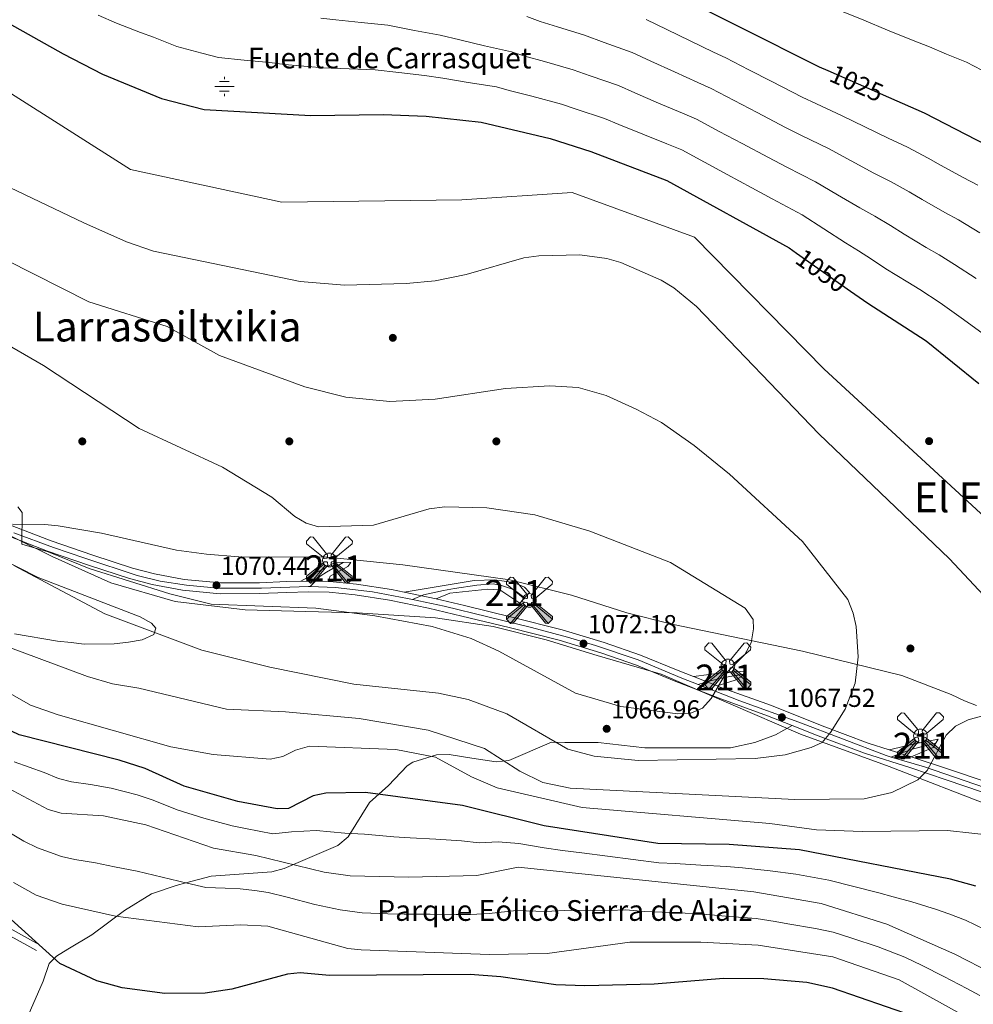
# Model space of a CAD drawing. Units: metres. Extents: x 614309 to 621214, y 4724750 to 4729493.
# Drawn here: x 618609 to 618977, y 4725993 to 4726373 of the extents above; entities that cross this region are included whole.
import ezdxf
from ezdxf.enums import TextEntityAlignment as Align

# ---------------------------------------------------------------- set-up
doc = ezdxf.new("R2010")
doc.units = ezdxf.units.M
doc.header["$MEASUREMENT"] = 0
for name, pattern in [('DGN Style 3', [120.33868000000001, 85.95620000000001, -34.38248000000001]), ('DGN Style 4', [137.61587620000003, 68.76496000000002, -34.38248000000001, 0.08595620000000001, -34.38248000000001]), ('DGN Style 5', [60.169340000000005, 25.78686, -34.38248000000001])]:
    doc.linetypes.add(name, pattern=pattern)
for name, color, linetype, lineweight in [('Nivel 1', 7, 'Continuous', 0), ('Nivel 13', 7, 'Continuous', 0), ('Nivel 15', 7, 'Continuous', 0), ('Nivel 17', 7, 'Continuous', 0), ('Nivel 21', 7, 'Continuous', 0), ('Nivel 22', 7, 'Continuous', 0), ('Nivel 23', 7, 'Continuous', 0), ('Nivel 35', 7, 'Continuous', 0), ('Nivel 4', 7, 'Continuous', 0), ('Nivel 41', 7, 'Continuous', 0), ('Nivel 43', 7, 'Continuous', 0), ('Nivel 45', 7, 'Continuous', 0), ('Nivel 48', 7, 'Continuous', 0), ('Nivel 49', 7, 'Continuous', 0), ('Nivel 5', 7, 'Continuous', 0), ('Nivel 54', 7, 'Continuous', 0), ('Nivel 57', 7, 'Continuous', 0), ('Nivel 7', 7, 'Continuous', 0)]:
    doc.layers.add(name, color=color, linetype=linetype, lineweight=lineweight)
doc.styles.add('Style-Arial', font='txt')
doc.styles.add('Style-Arial Narrow', font='txt')
doc.styles.add('Style-Helvetica-Narrow-Oblique', font='txt')
doc.styles.add('Style-Times New Roman', font='txt')

# ---------------------------------------------------------------- blocks, each defined once
blk = doc.blocks.new('5AEGEN')
at = {"layer": 'Nivel 15', "linetype": 'Continuous', "lineweight": 0, "extrusion": (0.0002109999981637007, 0.0001234150932655608, 0.9999999701238574)}
h = blk.add_hatch(color=9, dxfattribs=at)
edge = h.paths.add_edge_path()
edge.add_line((-6.249999858438969, -8.869999770075083), (-1.049999974668026, -2.419999953359365))
edge.add_line((-1.049999974668026, -2.419999953359365), (-1.038458023220301, -2.426643872633576))
edge.add_ellipse((-0.002306569367647171, 0.001713758334517479), major_axis=(0.0001126285199669657, -2.640191117205797), ratio=0.9999635666824253, start_angle=293.5739638888889, end_angle=336.88943333333333, ccw=False)
edge.add_line((-2.422026112675667, -1.054287845268846), (-2.449999943375587, -1.069999927654862))
edge.add_line((-2.449999943375587, -1.069999927654862), (-8.84999980032444, -6.269999720156193))
edge.add_line((-8.84999980032444, -6.269999720156193), (-8.899999797344208, -7.269999712705612))
edge.add_line((-8.899999797344208, -7.269999712705612), (-7.299999833106995, -8.919999741017818))
edge.add_line((-7.299999833106995, -8.919999741017818), (-6.249999858438969, -8.869999770075083))
at = {"layer": 'Nivel 15', "linetype": 'Continuous', "lineweight": 0, "extrusion": (-0.0002108356492538714, 0.0001233189646579248, 0.9999999701703806)}
h = blk.add_hatch(color=9, dxfattribs=at)
edge = h.paths.add_edge_path()
edge.add_line((6.249999862164259, -8.869999770075083), (7.299999836832285, -8.919999741017818))
edge.add_line((7.299999836832285, -8.919999741017818), (8.899999801069498, -7.269999712705612))
edge.add_line((8.899999801069498, -7.269999712705612), (8.84999980404973, -6.269999722018838))
edge.add_line((8.84999980404973, -6.269999722018838), (2.449999947100878, -1.069999927654862))
edge.add_line((2.449999947100878, -1.069999927654862), (2.425247136503458, -1.036148577928543))
edge.add_ellipse((-0.002307415008544922, 0.001713758334517479), major_axis=(0.0001126285199697842, -2.640191117205796), ratio=0.9999635666824256, start_angle=23.53162222222221, end_angle=66.84994999999998, ccw=False)
edge.add_line((1.049999978393316, -2.419999953359365), (6.249999862164259, -8.869999770075083))
at = {"layer": 'Nivel 15', "color": 9, "linetype": 'Continuous', "lineweight": 0, "flags": 128}
for points in [[(-1.050000000745058, 2.429999999701977), (-6.25, 8.779999999329448), (-7.300000000745058, 8.929999999701977), (-8.899999998509884, 7.279999999329448), (-8.850000001490116, 6.279999999329448), (-2.449999999254942, 1.029999999329448)], [(8.800000000745058, 6.279999999329448), (8.899999998509884, 7.279999999329448), (7.300000000745058, 8.929999999701977), (6.25, 8.830000000074506), (1.050000000745058, 2.429999999701977)], [(2.449999999254942, 1.029999999329448), (8.800000000745058, 6.279999999329448)], [(-1.050000000745058, 2.429999999701977), (-0.6999999992549419, 1.929999999701977), (-0.75, 0.9299999997019768), (-0.9499999992549419, 0.7300000004470348), (-1.949999999254942, 0.6300000008195639), (-2.449999999254942, 1.029999999329448)], [(2.449999999254942, 1.029999999329448), (1.949999999254942, 0.6300000008195639), (0.9499999992549419, 0.7300000004470348), (0.75, 0.9299999997019768), (0.6499999985098839, 1.929999999701977), (1.050000000745058, 2.429999999701977)], [(-0.6499999985098839, -1.970000000670552), (-0.75, -0.9199999999254942), (-0.9499999992549419, -0.7699999995529652), (-1.949999999254942, -0.6699999999254942), (-2.449999999254942, -1.070000000298023)], [(-1.050000000745058, -2.419999999925494), (-0.6499999985098839, -1.970000000670552)], [(1.050000000745058, -2.419999999925494), (0.6499999985098839, -1.970000000670552), (0.75, -0.9199999999254942), (0.9499999992549419, -0.7699999995529652), (1.949999999254942, -0.6199999991804361), (2.449999999254942, -1.070000000298023)]]:
    blk.add_lwpolyline(points, dxfattribs=at)
at = {"layer": 'Nivel 15', "color": 9, "linetype": 'Continuous', "lineweight": 0}
for start_param, end_param in [(4.305475694850884, 5.879829826844603), (2.733922913269351, 3.553527251381587), (1.166751732293584, 1.981926327801522), (5.123832267992047, 6.693889593292829)]:
    blk.add_ellipse((-0.002306994050741196, 0.00171351246535778, -0.001999999999952706), major_axis=(0.0001126285216165194, -2.640191117205796), ratio=0.9999635666824256, start_param=start_param, end_param=end_param, dxfattribs=at)
at = {"layer": 'Nivel 15', "color": 9, "linetype": 'Continuous', "lineweight": 0, "extrusion": (0, 0, -1)}
for start_param, end_param in [(5.119302314399864, 5.871250709387791), (0.4076697888018099, 1.159666325788272)]:
    blk.add_ellipse((-0.002306994050741196, 0.00171351246535778, -0.001999999999952706), major_axis=(-0.0001126285216165194, 2.640191117205796), ratio=0.9999635666824256, start_param=start_param, end_param=end_param, dxfattribs=at)
at = {"layer": 'Nivel 15', "color": 9, "linetype": 'Continuous', "lineweight": 0}
mesh = blk.add_polyface(dxfattribs=at)
corners = [(-7.299999862909317, -8.919999921694398, 0.0006408873568943818), (-6.249999910593033, -8.869999948889017, 0.0004131666109969956), (-1.038496166467667, -2.426644118502736, -0.001481668087535581), (-1.611247628927231, -2.091589791700244, -0.001402168288677785), (-2.082368712872267, -1.624309821054339, -0.001360431140710716), (-8.89999983459711, -7.269999904558063, 0.0007748524460566841), (-2.422026455402374, -1.054288083687425, -0.001359112643058324), (-8.849999863654375, -6.269999921321869, 0.0006408873568943818)]
mesh.append_faces([[corners[k] for k in face] for face in [(3, 4, 5, 0)]], dxfattribs={"vtx1": -1, "vtx3": -1, "color": 9})
mesh.append_faces([[corners[k] for k in face] for face in [(0, 1, 2, 3), (4, 6, 7, 5)]], dxfattribs={"vtx3": -1, "color": 9})
mesh = blk.add_polyface(dxfattribs=at)
corners = [(8.89999983459711, -7.269999904558063, 0.0007736638929145556), (8.849999863654375, -6.269999921321869, 0.000639803149852014), (2.425335969775915, -1.036148846149445, -0.001360178188861028), (2.089390248060226, -1.609314505010843, -0.001360325327141254), (1.620998427271843, -2.080470001325011, -0.001400976613922467), (7.299999866634607, -8.919999921694398, 0.000639803149852014), (1.049812942743301, -2.419767770916224, -0.001479561030237164), (6.249999910593033, -8.869999948889017, 0.000412259776794599)]
mesh.append_faces([[corners[k] for k in face] for face in [(3, 4, 5, 0)]], dxfattribs={"vtx1": -1, "vtx3": -1, "color": 9})
mesh.append_faces([[corners[k] for k in face] for face in [(0, 1, 2, 3), (4, 6, 7, 5)]], dxfattribs={"vtx3": -1, "color": 9})
blk = doc.blocks.new('5PATER')
at = {"layer": 'Nivel 7', "linetype": 'Continuous', "lineweight": 0}
h = blk.add_hatch(color=51, dxfattribs=at)
edge = h.paths.add_edge_path()
edge.add_ellipse((-0.0007928982377052307, -0.004513723775744438), major_axis=(-1.095731442372465, -1.110710699892244), ratio=0.9994222409660318, start_angle=0, end_angle=360)
blk = doc.blocks.new('5PERFI')
at = {"layer": 'Nivel 17', "linetype": 'Continuous', "lineweight": 0}
h = blk.add_hatch(color=7, dxfattribs=at)
edge = h.paths.add_edge_path()
edge.add_arc((-0.005034171044826508, -0.003569595515727997), 1.559999999766158, 315.0000000018422, 675.0000000018422)
blk = doc.blocks.new('5NACIE')
at = {"layer": 'Nivel 13', "color": 4, "linetype": 'Continuous', "lineweight": 0, "flags": 128}
for points in [[(-3.75, 0), (3.75, 0)], [(-1.870000001043081, 1.880000000819564), (1.879999998956919, 1.880000000819564)], [(0, 2.810000000521541), (0, 3.75)], [(-1.870000001043081, -1.869999999180436), (1.879999998956919, -1.869999999180436)], [(0, -2.809999998658895), (0, -3.75)]]:
    blk.add_lwpolyline(points, dxfattribs=at)

msp = doc.modelspace()

# ---------------------------------------------------------------- linework, layer by layer
at = {"layer": 'Nivel 1', "color": 7, "linetype": 'Continuous', "lineweight": 0}
msp.add_polyline3d([(618985.5700000003, 4726069.199999999, 1056.57), (618944.9499999993, 4726084.93, 1060.99), (618910.6499999985, 4726097.42, 1066.04), (618856.8500000015, 4726120.640000001, 1071), (618832.1099999994, 4726127.810000001, 1071.61), (618812.3599999994, 4726133.85, 1071.66), (618791.9899999984, 4726139.1, 1071.24), (618769.6499999985, 4726142.390000001, 1070.28), (618739.3399999999, 4726144.310000001, 1070), (618724.4600000009, 4726144.73, 1069.77), (618719.4899999984, 4726144.869999999, 1069.7), (618696.0799999982, 4726145.460000001, 1069.63), (618669.0300000012, 4726148.74, 1069.37), (618644.1600000001, 4726155.9, 1069.06), (618621.5, 4726166.050000001, 1069.44), (618595.5799999982, 4726178.779999999, 1067.36)], dxfattribs=at)
at = {"layer": 'Nivel 21', "color": 7, "linetype": 'Continuous', "lineweight": 0}
for points in [[(618717.6000000015, 4726156.57, 1069.86), (618712.0899999999, 4726156.42, 1070.07), (618701.5899999999, 4726155.970000001, 1070.07), (618686.6700000018, 4726155.91, 1070.7), (618672.5100000016, 4726157.26, 1070.91), (618661.0300000012, 4726159.35, 1070.49), (618652.5599999987, 4726161.58, 1070.07), (618637.3000000007, 4726166.6, 1069.03), (618621.1099999994, 4726172.09, 1067.99), (618604.4299999997, 4726178.59, 1067.36)], [(618907.4200000018, 4726100.790000001, 1066.46), (618897.9499999993, 4726104.550000001, 1067.57), (618878.8900000006, 4726111.470000001, 1069.66), (618861.9100000001, 4726118.1, 1070.7), (618847.3399999999, 4726124.08, 1071.53), (618833.5899999999, 4726128.869999999, 1071.74), (618817.4899999984, 4726133.779999999, 1071.95), (618798.1099999994, 4726138.6, 1071.53), (618779.8200000003, 4726143.050000001, 1071.12), (618767.0100000016, 4726146.18, 1070.28), (618751.9100000001, 4726149.16, 1069.86), (618738.629999999, 4726151.23, 1069.86), (618728.6000000015, 4726152.290000001, 1069.86), (618720.5300000012, 4726152.460000001, 1069.45), (618712.2300000004, 4726152.24, 1070.07), (618701.6799999997, 4726151.779999999, 1070.07), (618686.4800000004, 4726151.720000001, 1070.7), (618671.9299999997, 4726153.109999999, 1070.91), (618660.120000001, 4726155.26, 1070.49), (618651.370000001, 4726157.57, 1070.07), (618635.9699999988, 4726162.630000001, 1069.03), (618619.6799999997, 4726168.16, 1067.99), (618602.8299999982, 4726174.720000001, 1067.36)], [(618728.2300000004, 4726156.48, 1069.64), (618729, 4726158.550000001, 1069.86), (618735.7800000012, 4726162.279999999, 1070.28), (618736.9499999993, 4726163.77, 1070.49), (618730.9600000009, 4726163.9, 1069.86), (618717.6000000015, 4726156.57, 1069.86)], [(618728.2300000004, 4726156.48, 1069.64), (618728.8599999994, 4726156.470000001, 1069.86), (618739.1700000018, 4726155.380000001, 1069.86), (618752.6400000006, 4726153.290000001, 1069.86), (618757.5100000016, 4726152.32, 1069.8)], [(618769.8999999985, 4726149.779999999, 1070.7), (618775.1400000006, 4726151.92, 1070.7), (618789.9299999997, 4726153.439999999, 1072.58), (618794.5199999996, 4726153.189999999, 1072.78), (618802.2600000016, 4726148.040000001, 1072.78), (618806.0199999996, 4726152.119999999, 1072.78), (618804.0700000003, 4726154.23, 1072.58), (618799.9100000001, 4726156.060000001, 1072.78), (618792.5100000016, 4726157.119999999, 1072.78), (618784.6000000015, 4726156.800000001, 1072.58), (618757.5100000016, 4726152.32, 1069.8)], [(618869.3500000015, 4726119.689999999, 1070.5), (618863.4699999988, 4726121.99, 1070.7), (618848.8200000003, 4726127.99, 1071.53), (618834.8900000006, 4726132.85, 1071.74), (618818.6099999994, 4726137.810000001, 1071.95), (618799.1099999994, 4726142.67, 1071.53), (618780.8099999987, 4726147.119999999, 1071.12), (618769.8999999985, 4726149.779999999, 1070.7)], [(618878.5300000012, 4726116.1, 1069.87), (618885.4299999997, 4726118.33, 1070.07), (618887.8000000007, 4726119.560000001, 1070.07), (618889.5899999999, 4726121.779999999, 1070.07), (618881.3999999985, 4726121.290000001, 1070.28), (618869.3500000015, 4726119.689999999, 1070.5)], [(618878.5300000012, 4726116.1, 1069.87), (618880.3599999994, 4726115.380000001, 1069.66), (618899.4299999997, 4726108.460000001, 1067.57), (618919.0100000016, 4726100.699999999, 1065.27), (618936.7800000012, 4726094, 1062.56), (618944.9600000009, 4726091.41, 1061.12)], [(619176.2800000012, 4726008.34, 1066.94), (619170.8200000003, 4726009.359999999, 1066.52), (619154.5199999996, 4726012.07, 1066.11), (619140.1600000001, 4726015.92, 1065.69), (619121.6799999997, 4726022, 1065.06), (619101.4499999993, 4726030.4, 1064.44), (619084.2899999991, 4726037.279999999, 1062.14), (619060.370000001, 4726045.890000001, 1060.06), (619039.2199999988, 4726053.42, 1058.59), (619016.1099999994, 4726061.790000001, 1057.55), (618995.879999999, 4726069.74, 1056.72), (618981.0199999996, 4726075.08, 1057.34), (618966.9600000009, 4726079.810000001, 1058.59), (618953.2800000012, 4726084.380000001, 1060.06), (618935.4100000001, 4726090.050000001, 1062.56), (618917.5, 4726096.800000001, 1065.27), (618907.4200000018, 4726100.790000001, 1066.46)], [(618944.9600000009, 4726091.41, 1061.12), (618955.4400000013, 4726093.810000001, 1060.68), (618963.8599999994, 4726095.5, 1060.47), (618961.9400000013, 4726092.35, 1060.68), (618953.4499999993, 4726088.720000001, 1060.47)], [(619028.1499999985, 4726061.880000001, 1057.94), (619017.5899999999, 4726065.699999999, 1057.55), (618997.3500000015, 4726073.66, 1056.72), (618982.3999999985, 4726079.029999999, 1057.34), (618968.2899999991, 4726083.779999999, 1058.59), (618954.5700000003, 4726088.359999999, 1060.06), (618953.4499999993, 4726088.720000001, 1060.47)], [(618566.5799999982, 4726040.84, 1023.95), (618615.4600000009, 4726013.880000001, 1025.62)]]:
    msp.add_polyline3d(points, dxfattribs=at)
at = {"layer": 'Nivel 21', "color": 7, "linetype": 'DGN Style 3', "lineweight": 0}
for points in [[(618883.6999999993, 4726092.119999999, 1066.17), (618893.0599999987, 4726094.279999999, 1066.16), (618900.9899999984, 4726097.16, 1066.4), (618907.4200000018, 4726100.790000001, 1066.78)], [(618604.870000001, 4725971.890000001, 1018.32), (618618.0500000007, 4726001.970000001, 1022.5), (618620.3399999999, 4726008.800000001, 1025), (618623.2600000016, 4726011.720000001, 1025.23), (618627.5500000007, 4726014.42, 1025.42), (618636.7899999991, 4726019.869999999, 1027.5), (618649.4400000013, 4726029.310000001, 1029.19), (618659.9600000009, 4726035.720000001, 1032.45), (618669.379999999, 4726039, 1034.62), (618673.2399999984, 4726040.029999999, 1035), (618682.9200000018, 4726042.619999999, 1033.76), (618706.4200000018, 4726044.32, 1038.46), (618711.1099999994, 4726045.6, 1039.55), (618731.9499999993, 4726054.460000001, 1043.5), (618735.9200000018, 4726057.720000001, 1044.21), (618744.1700000018, 4726071.1, 1046.66), (618751.4400000013, 4726077.560000001, 1049.21), (618758.6900000013, 4726085.15, 1052.96), (618760.9100000001, 4726086.619999999, 1053.22), (618770.0599999987, 4726089.449999999, 1053.89), (618774.9499999993, 4726089.640000001, 1054.64), (618783.6600000001, 4726088.220000001, 1057.14), (618793.1000000015, 4726086.699999999, 1058.15), (618797.9400000013, 4726087.310000001, 1059.35), (618814.5300000012, 4726094.300000001, 1064.74), (618819.5899999999, 4726094.279999999, 1065.4), (618825.3500000015, 4726094.279999999, 1065.64), (618832.5500000007, 4726094.279999999, 1065.95), (618850.5599999987, 4726092.119999999, 1066.29), (618871.4499999993, 4726092.119999999, 1066.23), (618883.6999999993, 4726092.119999999, 1066.17)], [(618567.6099999994, 4726043.130000001, 1023.95), (618616.6600000001, 4726016.07, 1025.62)]]:
    msp.add_polyline3d(points, dxfattribs=at)
at = {"layer": 'Nivel 22', "color": 30, "linetype": 'DGN Style 5', "lineweight": 30, "flags": 128}
for points, elevation in [([(618921.2399999984, 4726353.790000001), (618944.6600000001, 4726343.550000001)], 1025), ([(618909.1900000013, 4726283.27), (618930.0599999987, 4726268.560000001)], 1050)]:
    msp.add_lwpolyline(points, dxfattribs=dict(at, elevation=elevation))
at = {"layer": 'Nivel 23', "color": 7, "linetype": 'DGN Style 4', "lineweight": 0}
for points in [[(618606.7199999988, 4726175.279999999, 1067.48), (618622.0799999982, 4726169.59, 1068.09), (618634.1600000001, 4726165.470000001, 1068.87), (618654.4200000018, 4726158.800000001, 1070.2), (618663.2399999984, 4726156.52, 1070.59), (618673.4800000004, 4726154.960000001, 1070.86), (618685.5599999987, 4726153.82, 1070.54), (618702.4100000001, 4726153.82, 1070.07), (618720.6099999994, 4726154.529999999, 1069.62), (618721.1600000001, 4726154.51, 1069.61)], [(618721.1600000001, 4726154.51, 1069.61), (618725.1099999994, 4726158.48, 1069.86), (618727.4699999988, 4726160.060000001, 1069.86), (618733.9600000009, 4726163.83, 1070.18)], [(618721.1600000001, 4726154.51, 1069.61), (618730.9800000004, 4726154.1, 1069.86), (618745.3500000015, 4726152.4, 1069.86), (618758.8500000015, 4726149.84, 1069.95), (618760.6999999993, 4726149.449999999, 1070)], [(618760.6999999993, 4726149.449999999, 1070), (618764.9800000004, 4726151.27, 1070.38), (618772.7600000016, 4726152.960000001, 1071.21), (618777.0399999991, 4726153.75, 1071.31), (618785.6799999997, 4726154.98, 1072.38), (618791.879999999, 4726155.540000001, 1072.72), (618795.1400000006, 4726154.869999999, 1072.78), (618799.7600000016, 4726153.290000001, 1072.78), (618804.1400000006, 4726150.08, 1072.78)], [(618760.6999999993, 4726149.449999999, 1070), (618773, 4726146.880000001, 1070.69), (618806.6999999993, 4726138.630000001, 1071.71), (618820.6400000006, 4726134.93, 1072.02), (618831.5100000016, 4726131.710000001, 1071.91), (618848, 4726126.16, 1071.54), (618864.7800000012, 4726119.050000001, 1070.62), (618871.1700000018, 4726116.58, 1070.25)], [(618871.1700000018, 4726116.58, 1070.25), (618874.4299999997, 4726117.640000001, 1070.14), (618881.1999999993, 4726119.310000001, 1069.97), (618888.6900000013, 4726120.67, 1070.07)], [(618871.1700000018, 4726116.58, 1070.25), (618887.2399999984, 4726110.369999999, 1068.81), (618910.0599999987, 4726102.140000001, 1066.54), (618943.7600000016, 4726089.199999999, 1061.35), (618945.7699999996, 4726088.6, 1061.1)], [(618945.7699999996, 4726088.6, 1061.1), (618949.129999999, 4726090.040000001, 1060.8), (618954.3200000003, 4726091.74, 1060.61), (618962.8999999985, 4726093.92, 1060.58)], [(618945.7699999996, 4726088.6, 1061.1), (618958.5500000007, 4726084.790000001, 1059.96), (618991.3000000007, 4726073.59, 1057.16), (619018.3200000003, 4726063.35, 1057.6), (619033.5799999982, 4726057.800000001, 1058.26)]]:
    msp.add_polyline3d(points, dxfattribs=at)
at = {"layer": 'Nivel 35', "color": 92, "linetype": 'DGN Style 3', "lineweight": 0}
for points in [[(618978.7399999984, 4726108.49, 1065.76), (618974.0300000012, 4726110.34, 1065.48), (618968.9600000009, 4726112.790000001, 1067.15), (618949.8099999987, 4726120.1, 1067.15), (618911.4400000013, 4726129.5, 1067.15), (618861.0199999996, 4726139.93, 1067.15), (618843.6099999994, 4726144.380000001, 1067.15), (618822.2100000009, 4726151.18, 1067.15), (618798.3200000003, 4726157.02, 1067.15), (618756.9800000004, 4726162.810000001, 1067.15), (618727.8900000006, 4726165.890000001, 1067.15), (618693.7199999988, 4726166, 1067.15), (618681.1000000015, 4726166.949999999, 1067.15), (618669.5899999999, 4726168.48, 1067.15), (618640.5399999991, 4726175.119999999, 1067.15), (618623.8000000007, 4726177.949999999, 1067.15), (618618.75, 4726178.439999999, 1068.82), (618606.1499999985, 4726178.560000001, 1068.82)], [(618600.4299999997, 4726165.869999999, 1068.82), (618616.129999999, 4726158.01, 1068.82), (618655.4899999984, 4726142.74, 1068.82), (618659.879999999, 4726140.33, 1068.82), (618661.5899999999, 4726138.4, 1068.82), (618660.8299999982, 4726135.960000001, 1068.82), (618656.3200000003, 4726133.84, 1068.82), (618651.0100000016, 4726132.93, 1067.15), (618645.4200000018, 4726132.300000001, 1067.15), (618633.8399999999, 4726132.199999999, 1067.15), (618628.879999999, 4726132.92, 1067.15), (618623.5500000007, 4726133.41, 1065.48), (618606.9899999984, 4726136.27, 1065.48)]]:
    msp.add_polyline3d(points, dxfattribs=at)
at = {"layer": 'Nivel 4', "color": 30, "linetype": 'Continuous', "lineweight": 30, "flags": 128}
for points, elevation in [([(618856.370000001, 4726386.359999999), (618917.9200000018, 4726355.24), (618921.2399999984, 4726353.790000001)], 1025), ([(618593.3000000007, 4726378.470000001), (618625.7600000016, 4726360.27), (618640.9899999984, 4726352.49), (618663.8000000007, 4726342.99), (618680.25, 4726338.73), (618721.5399999991, 4726336.470000001), (618749.4200000018, 4726336.859999999), (618766, 4726336.16), (618787.2600000016, 4726333.92), (618813.9499999993, 4726327.550000001), (618829.6400000006, 4726322.58), (618859.0799999982, 4726311.35), (618906.3299999982, 4726285.290000001), (618909.1900000013, 4726283.27)], 1050), ([(618944.6600000001, 4726343.550000001), (618958.4299999997, 4726337.540000001), (618986.629999999, 4726322.960000001)], 1025), ([(618930.0599999987, 4726268.560000001), (618936.6600000001, 4726263.92), (618959.1900000013, 4726249.439999999), (618979.5799999982, 4726232.880000001)], 1050), ([(618978.4499999993, 4726038.76), (618968.6999999993, 4726041.4), (618910.3299999982, 4726052.76), (618883.120000001, 4726054.779999999), (618855.6099999994, 4726055.199999999), (618811.6700000018, 4726062.029999999), (618780.120000001, 4726069.869999999), (618742.6600000001, 4726074.9), (618727.2600000016, 4726074.630000001), (618722.3500000015, 4726073.6), (618712.9100000001, 4726068.689999999), (618708.4299999997, 4726068.560000001), (618693.2899999991, 4726071.439999999), (618672.4899999984, 4726077.369999999), (618657.5199999996, 4726084.189999999), (618647.3900000006, 4726087.359999999), (618608.75, 4726097.25), (618594.1499999985, 4726104.09), (618566.2800000012, 4726121.16), (618546.9699999988, 4726130.449999999)], 1050), ([(618827.4200000018, 4726000.23), (618816.1700000018, 4726000.560000001), (618794.9200000018, 4726003.720000001), (618783.1000000015, 4726004.58), (618728.6600000001, 4726004.23), (618717.379999999, 4726005.23), (618712.4100000001, 4726004.720000001), (618690.9400000013, 4725998.939999999), (618680.7100000009, 4725997.43), (618665.0199999996, 4725997.220000001), (618648.5500000007, 4725999.42), (618638.7399999984, 4726002.199999999), (618624.5300000012, 4726008.869999999), (618600.1499999985, 4726030.68)], 1025), ([(618991.2100000009, 4725967.67), (618966.5, 4725982.75), (618954.379999999, 4725988.52), (618923.1000000015, 4725999.359999999), (618913.1600000001, 4726001.51), (618896.5700000003, 4726002.869999999), (618880.9299999997, 4726003.040000001), (618854.1600000001, 4726000.85), (618827.4200000018, 4726000.23)], 1025)]:
    msp.add_lwpolyline(points, dxfattribs=dict(at, elevation=elevation))
at = {"layer": 'Nivel 49', "color": 7, "linetype": 'DGN Style 5', "lineweight": 0, "extrusion": (0.0206902291938836, -0.0001751759762417238, 0.9997859189492929), "elevation": 13043.13082251568, "flags": 128}
msp.add_lwpolyline([(4731225.4347944, -578536.3421577141), (4731225.4347944, -578546.9748149514)], dxfattribs=at)
at = {"layer": 'Nivel 49', "color": 7, "linetype": 'DGN Style 5', "lineweight": 0, "extrusion": (-0.06953374043431479, 0.01425469739331393, 0.9974777504001974), "elevation": 25412.4487615639, "flags": 128}
msp.add_lwpolyline([(-4754128.178293806, -342048.5700826719), (-4754128.178293806, -342035.8904257379)], dxfattribs=at)
at = {"layer": 'Nivel 49', "color": 7, "linetype": 'DGN Style 5', "lineweight": 0, "extrusion": (0.05940298261722696, -0.023230578169482, 0.9979637397691808), "elevation": -71959.4874730655, "flags": 128}
msp.add_lwpolyline([(4626915.669158816, 1142663.977379452), (4626915.669158816, 1142654.10026449)], dxfattribs=at)
at = {"layer": 'Nivel 49', "color": 7, "linetype": 'DGN Style 5', "lineweight": 0, "extrusion": (0.06939137957277129, -0.02198619682576617, 0.997347203129445), "elevation": -59901.02623862439, "flags": 128}
msp.add_lwpolyline([(4692302.443098184, 835310.5139474943), (4692302.443098184, 835301.5842946433)], dxfattribs=at)
at = {"layer": 'Nivel 5', "color": 30, "linetype": 'Continuous', "lineweight": 0, "flags": 128}
for points, elevation in [([(618556.870000001, 4726375.92), (618651.8399999999, 4726315.66), (618710.3299999982, 4726302.98), (618779.8599999994, 4726303.91), (618822.4400000013, 4726306.720000001), (618869.7800000012, 4726289.4), (618919.8000000007, 4726238.48), (619001.5599999987, 4726163.290000001)], 1055), ([(618639.3500000015, 4726375.220000001), (618646.3500000015, 4726372.15), (618655.6700000018, 4726368.59), (618660.6400000006, 4726366.73), (618669.7399999984, 4726363.18), (618679.3999999985, 4726360.6), (618685.7699999996, 4726358.91), (618695.6700000018, 4726357.9), (618705.5799999982, 4726356.9), (618711.3200000003, 4726356.16), (618720.2699999996, 4726355.460000001), (618726.3099999987, 4726354.93)], 1045), ([(618925.8500000015, 4726377.029999999), (618935.1099999994, 4726373.26), (618944.370000001, 4726369.49), (618953.629999999, 4726365.720000001), (618960.5899999999, 4726362.949999999), (618967.1499999985, 4726360.220000001), (618974.8299999982, 4726357.01), (618983.7399999984, 4726352.470000001)], 1020), ([(618725.3399999999, 4726374.119999999), (618731.0799999982, 4726373.390000001), (618740.9400000013, 4726372.43), (618751.1900000013, 4726371.369999999), (618761.5100000016, 4726369.26), (618771.4100000001, 4726367.48), (618779.0100000016, 4726365.68), (618788.629999999, 4726363.42), (618799.0700000003, 4726361.07), (618804.1099999994, 4726359.43), (618811.8200000003, 4726357.32), (618822.8200000003, 4726354.16), (618829.4200000018, 4726351.83), (618840.3299999982, 4726348.09), (618846.6999999993, 4726345.210000001), (618855.879999999, 4726341.27), (618865.0500000007, 4726337.33), (618870.4899999984, 4726335.040000001), (618879.3099999987, 4726330.33), (618888.1400000006, 4726325.630000001), (618898.379999999, 4726320.210000001), (618905.4600000009, 4726316.51), (618916.4600000009, 4726310.869999999), (618925.0300000012, 4726305.810000001), (618933.6000000015, 4726300.75), (618939.4299999997, 4726297.550000001), (618945.4299999997, 4726293.98), (618950.6999999993, 4726290.609999999), (618959.3000000007, 4726285.529999999), (618964.2199999988, 4726282.67), (618970.1700000018, 4726278.85), (618978.5300000012, 4726273.550000001)], 1040), ([(618804.9699999988, 4726374.65), (618810.1099999994, 4726372.76), (618816.8000000007, 4726370.76), (618827.25, 4726367.470000001), (618834.7699999996, 4726364.720000001), (618845.6700000018, 4726360.84), (618852.8999999985, 4726357.42), (618861.9899999984, 4726353.290000001), (618871.0799999982, 4726349.16), (618876.1900000013, 4726346.880000001), (618885.0500000007, 4726342.24), (618893.9100000001, 4726337.6), (618904.8900000006, 4726331.890000001), (618911.1400000006, 4726328.76), (618921.5300000012, 4726323.66), (618930.3000000007, 4726318.949999999), (618939.0599999987, 4726314.24), (618945.7600000016, 4726310.880000001), (618952.7199999988, 4726306.970000001), (618957.7100000009, 4726303.960000001), (618966.4100000001, 4726299.040000001), (618971.6900000013, 4726296.1), (618979.9800000004, 4726291.16)], 1035), ([(618851.0199999996, 4726373.6), (618859.0899999999, 4726369.630000001), (618868.1000000015, 4726365.310000001), (618877.1099999994, 4726360.99), (618881.8999999985, 4726358.720000001), (618890.7899999991, 4726354.15), (618899.6799999997, 4726349.57), (618911.3999999985, 4726343.560000001), (618916.8200000003, 4726341), (618926.6000000015, 4726336.439999999), (618935.5599999987, 4726332.09), (618944.5199999996, 4726327.73), (618952.0899999999, 4726324.199999999), (618960.0199999996, 4726319.960000001), (618964.7300000004, 4726317.300000001), (618973.5199999996, 4726312.550000001), (618979.1600000001, 4726309.529999999)], 1030), ([(618726.3099999987, 4726354.93), (618736.2399999984, 4726354.52), (618746.3599999994, 4726354.060000001), (618755.4699999988, 4726353.060000001), (618765.4100000001, 4726351.960000001), (618772.5100000016, 4726350.92), (618782.2899999991, 4726349.26), (618793.1600000001, 4726347.5), (618798.120000001, 4726346.09), (618806.8299999982, 4726343.880000001), (618818.379999999, 4726340.859999999), (618824.0700000003, 4726338.939999999), (618834.9800000004, 4726335.33), (618840.5, 4726333.01), (618849.7600000016, 4726329.25), (618859.0199999996, 4726325.5), (618864.7800000012, 4726323.189999999), (618873.5700000003, 4726318.43), (618882.3599999994, 4726313.66), (618891.8599999994, 4726308.540000001), (618899.7800000012, 4726304.27), (618911.3999999985, 4726298.08), (618919.7699999996, 4726292.67), (618928.1400000006, 4726287.26), (618933.1000000015, 4726284.220000001), (618938.1400000006, 4726281), (618943.6799999997, 4726277.26), (618952.1799999997, 4726272.02), (618956.75, 4726269.24), (618964.6799999997, 4726264.140000001), (618972.7399999984, 4726258.34), (618980.8000000007, 4726252.550000001)], 1045), ([(618590.7899999991, 4726315.42), (618633.6999999993, 4726294.949999999), (618650.1900000013, 4726287.6), (618660.7399999984, 4726284.1), (618717.3399999999, 4726272.390000001), (618734.5399999991, 4726270.949999999), (618758.2600000016, 4726271.529999999), (618769.5199999996, 4726272.619999999), (618781.4600000009, 4726275.09), (618803.75, 4726281.540000001), (618809.5199999996, 4726282.300000001), (618825.4800000004, 4726282.65), (618835.8900000006, 4726281.23), (618841.2199999988, 4726279.699999999), (618856.8500000015, 4726272.85), (618861.7899999991, 4726269.83), (618870.5199999996, 4726262.699999999), (618917.8299999982, 4726213.470000001), (618968.2300000004, 4726165.220000001), (618983.3200000003, 4726149.130000001)], 1060), ([(618582.4100000001, 4726291.35), (618635.6600000001, 4726264.540000001), (618665.9800000004, 4726254.91), (618686.1499999985, 4726243.77), (618719.2100000009, 4726231.68), (618734.9499999993, 4726227.689999999), (618752.0599999987, 4726225.960000001), (618769.5500000007, 4726226.890000001), (618796.6700000018, 4726231.040000001), (618813.8900000006, 4726231.960000001), (618824.8200000003, 4726231.41), (618835.5899999999, 4726228.32), (618847.1999999993, 4726223.02), (618856.9400000013, 4726217.83), (618869.5599999987, 4726208.93), (618883.1999999993, 4726197.9), (618911.4400000013, 4726171.82), (618928.9600000009, 4726149.449999999), (618931.0899999999, 4726144.23), (618932.1600000001, 4726138.98), (618932.9400000013, 4726127.380000001), (618931.879999999, 4726117.130000001), (618927.8999999985, 4726107.140000001), (618922.2600000016, 4726098.1), (618919.0700000003, 4726094.25), (618914.7800000012, 4726092.26), (618904.75, 4726089.5), (618893.1799999997, 4726088.08), (618847.9299999997, 4726087.290000001), (618830.9200000018, 4726088.9), (618820.8000000007, 4726091.710000001), (618797.2199999988, 4726105.26), (618782.3000000007, 4726110.810000001), (618770.7800000012, 4726113.310000001), (618738.1000000015, 4726116.77), (618705.6900000013, 4726123.369999999), (618679.3399999999, 4726129.890000001), (618641.9400000013, 4726143.949999999), (618606.7100000009, 4726162.6)], 1065), ([(618593.5300000012, 4726254.07), (618618.1799999997, 4726239.83), (618655.1499999985, 4726215.48), (618687.370000001, 4726200.66), (618706.4600000009, 4726188.949999999), (618715.3200000003, 4726181.6), (618719.6999999993, 4726179), (618724.4800000004, 4726177.52), (618745.6999999993, 4726178.220000001), (618767.1799999997, 4726184.52), (618773.2600000016, 4726185.310000001), (618789.5199999996, 4726184.83), (618808.0399999991, 4726182.130000001), (618829.2699999996, 4726175.83), (618860.4600000009, 4726163.810000001), (618889.3399999999, 4726146.1), (618892.3399999999, 4726141.800000001), (618892.5199999996, 4726138.16), (618891.620000001, 4726132.68), (618889.2300000004, 4726128.279999999), (618881.7600000016, 4726120.790000001), (618876.2199999988, 4726111.189999999), (618872.8200000003, 4726107.540000001), (618868.3099999987, 4726105.619999999), (618863.3200000003, 4726105.25), (618841.25, 4726108.130000001), (618823.8000000007, 4726113.290000001), (618794.1700000018, 4726129.560000001), (618783.4600000009, 4726134.460000001), (618768.379999999, 4726139.040000001), (618746.2300000004, 4726143.210000001), (618723.3599999994, 4726146.130000001), (618683, 4726147.689999999), (618666.9600000009, 4726151.6), (618635.8000000007, 4726161.470000001), (618619.9800000004, 4726167.859999999), (618609.7600000016, 4726170.890000001), (618609.9699999988, 4726183.140000001), (618608.2600000016, 4726185.220000001)], 1070), ([(618934.6099999994, 4726059.83), (618916.8200000003, 4726060.52), (618898.8099999987, 4726062.869999999), (618826.2699999996, 4726069.119999999), (618793.4299999997, 4726076.74), (618783.6000000015, 4726080.99), (618769.6600000001, 4726088.560000001), (618754.2899999991, 4726091.460000001), (618720.9899999984, 4726092.76), (618715.5899999999, 4726091.300000001), (618710.6400000006, 4726088.800000001), (618705.7300000004, 4726087.73), (618683.6799999997, 4726089.540000001), (618667.3299999982, 4726092.560000001), (618623.8599999994, 4726104.869999999), (618613.1600000001, 4726108.65), (618574.3500000015, 4726130.82)], 1055), ([(618985.2699999996, 4726105.710000001), (618975.4299999997, 4726103), (618970.5700000003, 4726100.540000001), (618966.9600000009, 4726097.060000001), (618959.5799999982, 4726083.369999999), (618956.0500000007, 4726079.84), (618946.0500000007, 4726074.93), (618935.3200000003, 4726072.51), (618908.4499999993, 4726072.15), (618821.6400000006, 4726076.630000001), (618811.1799999997, 4726078.74), (618802.1900000013, 4726083.119999999), (618788.5300000012, 4726091.939999999), (618766.8599999994, 4726098.949999999), (618740.1799999997, 4726103.560000001), (618711.6400000006, 4726106.050000001), (618688.9400000013, 4726107.08), (618655.0100000016, 4726115.18), (618644.8299999982, 4726116.93), (618635.2100000009, 4726119.710000001), (618604.379999999, 4726131.16)], 1060), ([(618984.9400000013, 4726004.98), (618970.3399999999, 4726012.42), (618944.0599999987, 4726024.040000001), (618918.7399999984, 4726031.99), (618892.629999999, 4726036.59), (618801.6000000015, 4726046.1), (618785.5599999987, 4726042.84), (618759.3599999994, 4726042.24), (618736.6600000001, 4726042.720000001), (618726.620000001, 4726044.18), (618700.2600000016, 4726050.529999999), (618683.9200000018, 4726053.4), (618657.6799999997, 4726062.390000001), (618641.3099999987, 4726065.880000001), (618625.0500000007, 4726066.92), (618619.9899999984, 4726068.33), (618538.7399999984, 4726111.65)], 1040), ([(618628.9600000009, 4726079), (618624, 4726080.32), (618618.4600000009, 4726082.609999999), (618606.8399999999, 4726086.810000001)], 1045), ([(618981.9800000004, 4726022.040000001), (618974.3999999985, 4726025.58), (618967.9899999984, 4726028.01), (618963.2399999984, 4726029.68), (618953.7600000016, 4726032.66), (618946.5599999987, 4726034.630000001), (618940.9899999984, 4726036.09), (618931.3200000003, 4726038.540000001), (618921.6400000006, 4726040.99), (618915.9800000004, 4726042.040000001), (618908.870000001, 4726043.380000001), (618898.9600000009, 4726044.609999999), (618888.2600000016, 4726045.76), (618882.1400000006, 4726046.279999999), (618872.1700000018, 4726046.880000001), (618862.1999999993, 4726047.470000001), (618855.9600000009, 4726047.790000001), (618846.0399999991, 4726049.08), (618836.129999999, 4726050.359999999), (618826.2199999988, 4726051.65), (618818.7699999996, 4726052.550000001), (618811.6099999994, 4726053.540000001), (618801.7899999991, 4726055.27), (618793.8099999987, 4726055.84), (618786.4899999984, 4726055.449999999), (618779.7399999984, 4726056.279999999), (618769.7800000012, 4726056.83), (618759.8299999982, 4726057.390000001), (618753.5, 4726057.800000001), (618742.1600000001, 4726058.76), (618734.620000001, 4726059.140000001), (618723.4800000004, 4726060.24), (618713.9499999993, 4726059.74), (618706.7699999996, 4726058.960000001), (618696.1799999997, 4726061.050000001), (618691.0700000003, 4726061.98), (618680.1400000006, 4726065.040000001), (618669.8200000003, 4726068.26), (618660.5399999991, 4726071.949999999), (618654.3099999987, 4726073.99), (618644.3500000015, 4726076.619999999), (618636.370000001, 4726078.060000001), (618628.9600000009, 4726079)], 1045), ([(618979.9899999984, 4725996.5), (618974.9600000009, 4725999.17), (618966.1400000006, 4726003.859999999), (618957.7600000016, 4726008.060000001), (618951.0100000016, 4726011.290000001), (618940.7199999988, 4726015.279999999), (618930.4899999984, 4726018.640000001), (618923.3599999994, 4726020.960000001), (618916.4400000013, 4726022.42), (618905.8299999982, 4726024.199999999), (618900.8999999985, 4726025.02), (618893.5, 4726026.279999999), (618881.6600000001, 4726027.189999999), (618871.6999999993, 4726027.970000001), (618860.5300000012, 4726028.49), (618850.5599999987, 4726029), (618843.0799999982, 4726029.52), (618836.9600000009, 4726029.290000001), (618829.5100000016, 4726029.470000001), (618819.5899999999, 4726029.32), (618812.1400000006, 4726028.9), (618800.9800000004, 4726029.32), (618790.4100000001, 4726028.109999999), (618783.1999999993, 4726027.779999999), (618777.6000000015, 4726027.790000001), (618767.6000000015, 4726027.859999999), (618757.6000000015, 4726027.92), (618751.2600000016, 4726028.09), (618741.2600000016, 4726028.369999999), (618732.8099999987, 4726029.619999999), (618722.9800000004, 4726031.689999999), (618712.2699999996, 4726034.449999999), (618705, 4726036.290000001), (618699.8500000015, 4726037.02), (618694.1099999994, 4726037.720000001), (618688.4200000018, 4726038), (618680.9600000009, 4726038.199999999), (618673.7199999988, 4726039.92), (618664.0399999991, 4726042.189999999), (618654.3500000015, 4726044.460000001), (618645.5799999982, 4726046.16), (618638.2600000016, 4726047.75), (618630.2399999984, 4726049.050000001), (618625.0700000003, 4726050.130000001), (618615.8299999982, 4726053.52), (618610.5700000003, 4726056.15), (618605.3999999985, 4726059.25)], 1035), ([(618995.6499999985, 4726057.08), (618967.5300000012, 4726060.279999999), (618934.6099999994, 4726059.83)], 1055), ([(618986.9100000001, 4725981.449999999), (618948.8099999987, 4726002.59), (618923.1999999993, 4726011.42), (618894.379999999, 4726015.970000001), (618872.1700000018, 4726017.119999999), (618844.7800000012, 4726017.1), (618812.7399999984, 4726012.75), (618790.3599999994, 4726012.380000001), (618740.870000001, 4726014.119999999), (618735.7199999988, 4726014.630000001), (618704.879999999, 4726023.210000001), (618694.4499999993, 4726023.779999999), (618678, 4726023), (618646.0599999987, 4726027.17), (618625.4400000013, 4726031.82), (618615.3599999994, 4726035.290000001), (618606.620000001, 4726040.119999999)], 1030)]:
    msp.add_lwpolyline(points, dxfattribs=dict(at, elevation=elevation))
at = {"layer": 'Nivel 54', "color": 9, "linetype": 'Continuous', "lineweight": 0}
for points in [[(618982.3999999985, 4726079.029999999, 1057.34), (618968.2899999991, 4726083.779999999, 1058.59), (618954.5700000003, 4726088.359999999, 1060.06), (618953.4499999993, 4726088.720000001, 1060.47), (618944.9600000009, 4726091.41, 1061.12), (618936.7800000012, 4726094, 1062.56), (618919.0100000016, 4726100.699999999, 1065.27), (618899.4299999997, 4726108.460000001, 1067.57), (618880.3599999994, 4726115.380000001, 1069.66), (618878.5300000012, 4726116.1, 1069.87), (618869.3500000015, 4726119.689999999, 1070.5), (618863.4699999988, 4726121.99, 1070.7), (618848.8200000003, 4726127.99, 1071.53), (618834.8900000006, 4726132.85, 1071.74), (618818.6099999994, 4726137.810000001, 1071.95), (618799.1099999994, 4726142.67, 1071.53), (618780.8099999987, 4726147.119999999, 1071.12), (618769.8999999985, 4726149.779999999, 1070.7), (618757.5100000016, 4726152.32, 1069.8), (618752.6400000006, 4726153.290000001, 1069.86), (618739.1700000018, 4726155.380000001, 1069.86), (618728.8599999994, 4726156.470000001, 1069.86), (618728.2300000004, 4726156.48, 1069.64), (618717.6000000015, 4726156.57, 1069.86), (618712.0899999999, 4726156.42, 1070.07), (618701.5899999999, 4726155.970000001, 1070.07), (618686.6700000018, 4726155.91, 1070.7), (618672.5100000016, 4726157.26, 1070.91), (618661.0300000012, 4726159.35, 1070.49), (618652.5599999987, 4726161.58, 1070.07), (618637.3000000007, 4726166.6, 1069.03), (618621.1099999994, 4726172.09, 1067.99), (618604.4299999997, 4726178.59, 1067.36)], [(618602.8299999982, 4726174.720000001, 1067.36), (618619.6799999997, 4726168.16, 1067.99), (618635.9699999988, 4726162.630000001, 1069.03), (618651.370000001, 4726157.57, 1070.07), (618660.120000001, 4726155.26, 1070.49), (618671.9299999997, 4726153.109999999, 1070.91), (618686.4800000004, 4726151.720000001, 1070.7), (618701.6799999997, 4726151.779999999, 1070.07), (618712.2300000004, 4726152.24, 1070.07), (618720.5300000012, 4726152.460000001, 1069.45), (618728.6000000015, 4726152.290000001, 1069.86), (618738.629999999, 4726151.23, 1069.86), (618751.9100000001, 4726149.16, 1069.86), (618767.0100000016, 4726146.18, 1070.28), (618779.8200000003, 4726143.050000001, 1071.12), (618798.1099999994, 4726138.6, 1071.53), (618817.4899999984, 4726133.779999999, 1071.95), (618833.5899999999, 4726128.869999999, 1071.74), (618847.3399999999, 4726124.08, 1071.53), (618861.9100000001, 4726118.1, 1070.7), (618878.8900000006, 4726111.470000001, 1069.66), (618897.9499999993, 4726104.550000001, 1067.57), (618907.4200000018, 4726100.790000001, 1066.46), (618917.5, 4726096.800000001, 1065.27), (618935.4100000001, 4726090.050000001, 1062.56), (618953.2800000012, 4726084.380000001, 1060.06), (618966.9600000009, 4726079.810000001, 1058.59), (618981.0199999996, 4726075.08, 1057.34)]]:
    msp.add_polyline3d(points, dxfattribs=at)
for points in [[(618728.2300000004, 4726156.48, 1069.64), (618729, 4726158.550000001, 1069.86), (618735.7800000012, 4726162.279999999, 1070.28), (618736.9499999993, 4726163.77, 1070.49), (618730.9600000009, 4726163.9, 1069.86), (618717.6000000015, 4726156.57, 1069.86)], [(618769.8999999985, 4726149.779999999, 1070.7), (618775.1400000006, 4726151.92, 1070.7), (618789.9299999997, 4726153.439999999, 1072.58), (618794.5199999996, 4726153.189999999, 1072.78), (618802.2600000016, 4726148.040000001, 1072.78), (618806.0199999996, 4726152.119999999, 1072.78), (618804.0700000003, 4726154.23, 1072.58), (618799.9100000001, 4726156.060000001, 1072.78), (618792.5100000016, 4726157.119999999, 1072.78), (618784.6000000015, 4726156.800000001, 1072.58), (618757.5100000016, 4726152.32, 1069.8)], [(618878.5300000012, 4726116.1, 1069.87), (618885.4299999997, 4726118.33, 1070.07), (618887.8000000007, 4726119.560000001, 1070.07), (618889.5899999999, 4726121.779999999, 1070.07), (618881.3999999985, 4726121.290000001, 1070.28), (618869.3500000015, 4726119.689999999, 1070.5)], [(618953.4499999993, 4726088.720000001, 1060.47), (618961.9400000013, 4726092.35, 1060.68), (618963.8599999994, 4726095.5, 1060.47), (618955.4400000013, 4726093.810000001, 1060.68), (618944.9600000009, 4726091.41, 1061.12)]]:
    msp.add_polyline3d(points, close=True, dxfattribs=at)
at = {"layer": 'Nivel 57', "color": 92, "linetype": 'DGN Style 3', "lineweight": 0}
for points in [[(618606.1499999985, 4726178.560000001, 1068.82), (618618.75, 4726178.439999999, 1068.82), (618623.8000000007, 4726177.949999999, 1067.15), (618640.5399999991, 4726175.119999999, 1067.15), (618669.5899999999, 4726168.48, 1067.15), (618681.1000000015, 4726166.949999999, 1067.15), (618693.7199999988, 4726166, 1067.15), (618727.8900000006, 4726165.890000001, 1067.15), (618756.9800000004, 4726162.810000001, 1067.15), (618798.3200000003, 4726157.02, 1067.15), (618822.2100000009, 4726151.18, 1067.15), (618843.6099999994, 4726144.380000001, 1067.15), (618861.0199999996, 4726139.93, 1067.15), (618911.4400000013, 4726129.5, 1067.15), (618949.8099999987, 4726120.1, 1067.15), (618968.9600000009, 4726112.790000001, 1067.15), (618974.0300000012, 4726110.34, 1065.48), (618978.7399999984, 4726108.49, 1065.76)], [(618606.9899999984, 4726136.27, 1065.48), (618623.5500000007, 4726133.41, 1065.48), (618628.879999999, 4726132.92, 1067.15), (618633.8399999999, 4726132.199999999, 1067.15), (618645.4200000018, 4726132.300000001, 1067.15), (618651.0100000016, 4726132.93, 1067.15), (618656.3200000003, 4726133.84, 1068.82), (618660.8299999982, 4726135.960000001, 1068.82), (618661.5899999999, 4726138.4, 1068.82), (618659.879999999, 4726140.33, 1068.82), (618655.4899999984, 4726142.74, 1068.82), (618616.129999999, 4726158.01, 1068.82), (618600.4299999997, 4726165.869999999, 1068.82)]]:
    msp.add_polyline3d(points, dxfattribs=at)

# ---------------------------------------------------------------- block references
at = {"layer": 'Nivel 13', "color": 4, "linetype": 'Continuous', "lineweight": 0}
msp.add_blockref('5NACIE', (618688.0899999999, 4726347.68, 1047.65), dxfattribs=at)
at = {"layer": 'Nivel 15', "color": 9, "linetype": 'Continuous', "lineweight": 0}
for p in [(618728.6400000006, 4726164.74, 1070.07), (618805.9499999993, 4726149.140000001, 1072.78), (618882.629999999, 4726123.790000001, 1070.07), (618957.0500000007, 4726096.800000001, 1060.05)]:
    msp.add_blockref('5AEGEN', p, dxfattribs=at)
at = {"layer": 'Nivel 17', "color": 7, "linetype": 'Continuous', "lineweight": 0}
for p in [(618753.1700000018, 4726250.57, 1064.78), (618633.1700000018, 4726210.57, 1071.09), (618713.1700000018, 4726210.57, 1068.7), (618793.1700000018, 4726210.57, 1068.91), (618960.3900000006, 4726210.66, 1052.17), (618953.1700000018, 4726130.560000001, 1061.74)]:
    msp.add_blockref('5PERFI', p, dxfattribs=at)
at = {"layer": 'Nivel 7', "color": 51, "linetype": 'Continuous', "lineweight": 0}
for p in [(618685.0300000012, 4726154.99, 1070.44), (618826.8399999999, 4726132.460000001, 1072.18), (618903.5100000016, 4726103.98, 1067.52), (618835.8099999987, 4726099.529999999, 1066.96)]:
    msp.add_blockref('5PATER', p, dxfattribs=at)

# ---------------------------------------------------------------- texts
at = {"layer": 'Nivel 41', "color": 7, "linetype": 'Continuous', "lineweight": 0, "style": 'Style-Helvetica-Narrow-Oblique'}
for s, rotation, p in [('1025', 336.3905855013141, (618932.400509432, 4726348.911577223, 1025)), ('1050', 324.8236662559705, (618918.7832446359, 4726276.511160124, 1050))]:
    msp.add_text(s, height=6.9999, rotation=rotation, dxfattribs=at).set_placement(p, align=Align.MIDDLE_CENTER)
at = {"layer": 'Nivel 41', "color": 7, "linetype": 'Continuous', "lineweight": 0, "style": 'Style-Arial'}
for s, p in [('1070.44', (618686.6999999993, 4726158.99, 1070.44)), ('1072.18', (618828.5, 4726136.460000001, 1072.18)), ('1067.52', (618905.2399999984, 4726107.98, 1067.52)), ('1066.96', (618837.4699999988, 4726103.529999999, 1066.96))]:
    msp.add_text(s, height=6.99996, dxfattribs=at).set_placement(p)
at = {"layer": 'Nivel 43', "color": 4, "linetype": 'Continuous', "lineweight": 0, "style": 'Style-Times New Roman'}
msp.add_text('Fuente de Carrasquet', height=7.999980000000001, dxfattribs=at).set_placement((618697.120000001, 4726354.67, 1045.74))
at = {"layer": 'Nivel 45', "color": 7, "linetype": 'Continuous', "lineweight": 0}
for s, height, style, p in [('Larrasoiltxikia', 11.49996, 'Style-Times New Roman', (618665.9767906964, 4726254.909979999, 1065)), ('El Fayal', 11.49996, 'Style-Times New Roman', (618982.6333086379, 4726188.939979998, 1053.32)), ('Parque Eólico Sierra de Alaiz', 7.999980000000001, 'Style-Arial', (618819.5898432285, 4726029.319990002, 1035))]:
    msp.add_text(s, height=height, dxfattribs=dict(at, style=style)).set_placement(p, align=Align.MIDDLE_CENTER)
at = {"layer": 'Nivel 48', "color": 7, "linetype": 'Continuous', "lineweight": 0, "style": 'Style-Arial Narrow'}
for p in [(618730.5202305913, 4726161.529979998, 1069.9), (618800.0202305913, 4726151.94998, 1072.78), (618881.4002305903, 4726119.329979999, 1069.98), (618957.7102305926, 4726092.979979999, 1060.67)]:
    msp.add_text('211', height=9.99996, dxfattribs=at).set_placement(p, align=Align.MIDDLE_CENTER)

doc.saveas('drawing.dxf')
